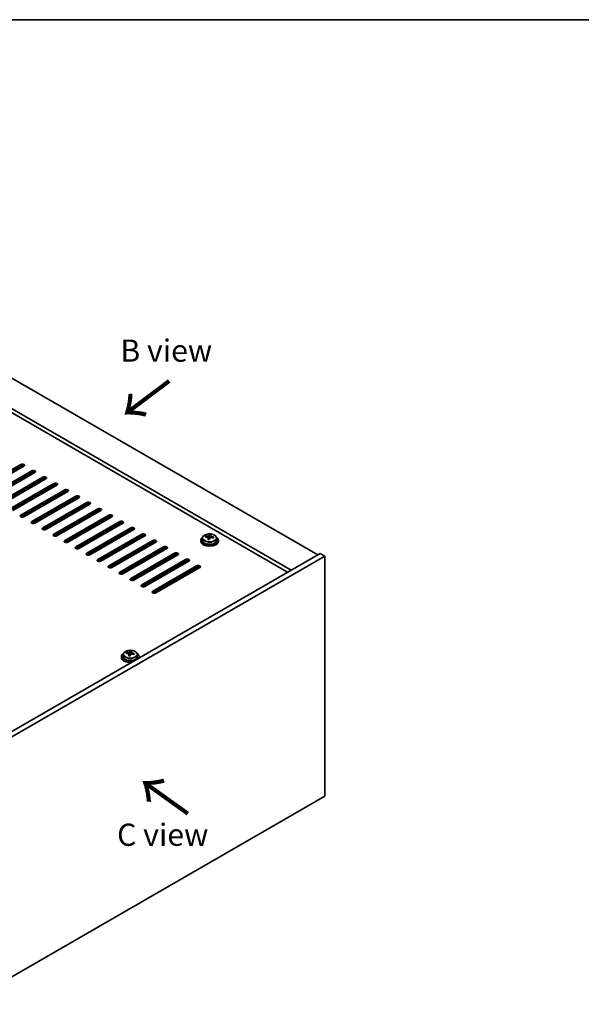
# Model space of a CAD drawing. Units: millimetres. Extents: x 58 to 8329, y 32 to 1437.
# Drawn here: x 466 to 719, y 712 to 1156 of the extents above; entities that cross this region are included whole.
import ezdxf

# ---------------------------------------------------------------- set-up
doc = ezdxf.new("R2010")
doc.units = ezdxf.units.MM
doc.header["$LTSCALE"] = 4
for name, color, linetype, lineweight in [('Border (ISO)', 7, 'Continuous', 35), ('Symbol (ISO)', 7, 'Continuous', 18), ('Visible (ISO)', 7, 'Continuous', 35), ('Visible Narrow (ISO)', 7, 'Continuous', 25)]:
    doc.layers.add(name, color=color, linetype=linetype, lineweight=lineweight)
doc.styles.add('Note Text (TK)', font='txt')

# ---------------------------------------------------------------- blocks, each defined once
blk = doc.blocks.new('図面枠 tk図枠')
at = {"layer": 'Border (ISO)'}
blk.add_line((14.5, 289), (405.5, 289), dxfattribs=at)

msp = doc.modelspace()

# ---------------------------------------------------------------- linework, layer by layer
at = {"layer": 'Visible (ISO)'}
for p, q in [((379.2599, 1042.5777), (600.5844, 914.796)), ((588.5635, 907.8557), (367.2391, 1035.6375)), ((586.9725, 906.9372), (367.2391, 1033.8003)), ((446.9654, 944.0878), (466.7644, 955.5187)), ((466.7644, 954.7022), (446.9654, 943.2713)), ((468.1786, 954.7022), (448.3796, 943.2713)), ((451.9152, 941.23), (471.7141, 952.661)), ((471.7141, 951.8445), (451.9152, 940.4135)), ((473.1284, 951.8445), (453.3294, 940.4135)), ((456.8649, 938.3723), (476.6639, 949.8033)), ((476.6639, 948.9868), (456.8649, 937.5558)), ((478.0781, 948.9868), (458.2791, 937.5558)), ((461.8146, 935.5146), (481.6136, 946.9455)), ((481.6136, 946.129), (461.8146, 934.6981)), ((483.0279, 946.129), (463.2289, 934.6981)), ((466.7644, 932.6568), (486.5634, 944.0878)), ((486.5634, 943.2713), (466.7644, 931.8403)), ((487.9776, 943.2713), (468.1786, 931.8403)), ((471.7141, 929.7991), (491.5131, 941.23)), ((491.5131, 940.4135), (471.7141, 928.9826)), ((492.9273, 940.4135), (473.1284, 928.9826)), ((476.6639, 926.9413), (496.4629, 938.3723)), ((496.4629, 937.5558), (476.6639, 926.1249)), ((497.8771, 937.5558), (478.0781, 926.1249)), ((481.6136, 924.0836), (501.4126, 935.5146)), ((501.4126, 934.6981), (481.6136, 923.2671)), ((502.8268, 934.6981), (483.0279, 923.2671)), ((486.5634, 921.2259), (506.3624, 932.6568)), ((506.3624, 931.8403), (486.5634, 920.4094)), ((507.7766, 931.8403), (487.9776, 920.4094)), ((491.5131, 918.3681), (511.3121, 929.7991)), ((511.3121, 928.9826), (491.5131, 917.5516)), ((512.7263, 928.9826), (492.9273, 917.5516)), ((496.4629, 915.5104), (516.2619, 926.9413)), ((516.2619, 926.1249), (496.4629, 914.6939)), ((517.6761, 926.1249), (497.8771, 914.6939)), ((501.4126, 912.6527), (521.2116, 924.0836)), ((551.8322, 923.1926), (551.8322, 923.7876)), ((552.3775, 922.5909), (552.3775, 923.3137)), ((521.2116, 923.2671), (501.4126, 911.8362)), ((522.6258, 923.2671), (502.8268, 911.8362)), ((506.3624, 909.7949), (526.1614, 921.2259)), ((526.1614, 920.4094), (506.3624, 908.9784)), ((527.5756, 920.4094), (507.7766, 908.9784)), ((547.794, 921.3279), (547.794, 920.9197)), ((548.644, 922.2812), (548.644, 921.3279)), ((550.0675, 922.7299), (550.0675, 923.1378)), ((551.2105, 921.6844), (551.2105, 922.339)), ((551.6724, 922.7755), (551.8322, 923.1926)), ((551.8322, 923.1926), (552.3775, 923.123)), ((554.944, 922.2812), (554.944, 921.3279)), ((555.794, 921.3279), (555.794, 920.9197)), ((601.645, 915.4083), (439.0105, 821.5112)), ((511.3121, 906.9372), (531.1111, 918.3681)), ((531.1111, 917.5516), (511.3121, 906.1207)), ((532.5253, 917.5516), (512.7263, 906.1207)), ((516.2619, 904.0794), (536.0609, 915.5104)), ((536.0609, 914.6939), (516.2619, 903.2629)), ((537.4751, 914.6939), (517.6761, 903.2629)), ((603.7663, 914.1836), (601.645, 915.4083)), ((603.7663, 914.1836), (441.1318, 820.2865)), ((521.2116, 901.2217), (541.0106, 912.6527)), ((541.0106, 911.8362), (521.2116, 900.4052)), ((542.4248, 911.8362), (522.6258, 900.4052)), ((603.7663, 805.9978), (603.7663, 914.1836)), ((526.1614, 898.364), (545.9604, 909.7949)), ((545.9604, 908.9784), (526.1614, 897.5475)), ((547.3746, 908.9784), (527.5756, 897.5475)), ((514.3587, 870.27), (514.3587, 870.6779)), ((515.9635, 870.3156), (516.1233, 870.7327)), ((516.1233, 870.7327), (516.1233, 871.3277)), ((516.1233, 870.7327), (516.6686, 870.6631)), ((516.6686, 870.131), (516.6686, 870.8538)), ((512.0851, 868.868), (512.0851, 868.4598)), ((512.9351, 869.8213), (512.9351, 868.868)), ((515.5016, 869.2244), (515.5016, 869.8791)), ((519.2351, 869.8213), (519.2351, 868.868)), ((520.0851, 868.868), (520.0851, 868.4598)), ((441.1318, 712.1007), (603.7663, 805.9978))]:
    msp.add_line(p, q, dxfattribs=at)
for centre, major_axis, ratio, start_param, end_param in [((467.4715, 955.1105), (1, 0), 0.57735027, 5.49778714, 8.6393798), ((467.4715, 954.294), (-1, 0), 0.57735027, 3.92699082, 5.49778714), ((472.4213, 952.2527), (1, 0), 0.57735027, 5.49778714, 8.6393798), ((472.4213, 951.4362), (-1, 0), 0.57735027, 3.92699082, 5.49778714), ((477.371, 949.395), (1, 0), 0.57735027, 5.49778714, 8.6393798), ((477.371, 948.5785), (-1, 0), 0.57735027, 3.92699082, 5.49778714), ((482.3207, 946.5373), (1, 0), 0.57735027, 5.49778714, 8.6393798), ((482.3207, 945.7208), (-1, 0), 0.57735027, 3.92699082, 5.49778714), ((487.2705, 943.6795), (1, 0), 0.57735027, 5.49778714, 8.6393798), ((487.2705, 942.863), (-1, 0), 0.57735027, 3.92699082, 5.49778714), ((492.2202, 940.8218), (1, 0), 0.57735027, 5.49778714, 8.6393798), ((492.2202, 940.0053), (-1, 0), 0.57735027, 3.92699082, 5.49778714), ((497.17, 937.9641), (1, 0), 0.57735027, 5.49778714, 8.6393798), ((497.17, 937.1476), (-1, 0), 0.57735027, 3.92699082, 5.49778714), ((467.4715, 932.2486), (-1, 0), 0.57735027, 5.49778714, 8.6393798), ((502.1197, 935.1063), (1, 0), 0.57735027, 5.49778714, 8.6393798), ((502.1197, 934.2898), (-1, 0), 0.57735027, 3.92699082, 5.49778714), ((507.0695, 932.2486), (1, 0), 0.57735027, 5.49778714, 8.6393798), ((472.4213, 929.3908), (-1, 0), 0.57735027, 5.49778714, 8.6393798), ((507.0695, 931.4321), (-1, 0), 0.57735027, 3.92699082, 5.49778714), ((512.0192, 929.3908), (1, 0), 0.57735027, 5.49778714, 8.6393798), ((512.0192, 928.5743), (-1, 0), 0.57735027, 3.92699082, 5.49778714), ((477.371, 926.5331), (-1, 0), 0.57735027, 5.49778714, 8.6393798), ((482.3207, 923.6754), (-1, 0), 0.57735027, 5.49778714, 8.6393798), ((516.969, 926.5331), (1, 0), 0.57735027, 5.49778714, 8.6393798), ((516.969, 925.7166), (-1, 0), 0.57735027, 3.92699082, 5.49778714), ((521.9187, 923.6754), (1, 0), 0.57735027, 5.49778714, 8.6393798), ((521.9187, 922.8589), (-1, 0), 0.57735027, 3.92699082, 5.49778714), ((551.4327, 916.2708), (1.0313, 8.0762), 0.17632598, 0.39755639, 0.4900214), ((552.1935, 917.2675), (7.4122, -2.8395), 0.79723009, 1.82057374, 1.91383613), ((552.1553, 916.1785), (-1.0313, -8.0762), 0.17632598, 3.53914904, 3.63161406), ((487.2705, 920.8176), (-1, 0), 0.57735027, 5.49778714, 8.6393798), ((526.8685, 920.8176), (1, 0), 0.57735027, 5.49778714, 8.6393798), ((526.8685, 920.0011), (-1, 0), 0.57735027, 3.92699082, 5.49778714), ((551.794, 921.3279), (-4, 0), 0.57735027, 5.561933, 10.14603027), ((551.794, 920.9197), (-4, 0), 0.57735027, 0, 3.14159265), ((551.794, 921.3279), (3.15, 0), 0.57735027, 3.14159265, 6.28318531), ((549.9876, 916.4553), (1.0054, 7.8735), 0.17632598, 0.58014933, 0.67341172), ((551.7141, 916.0161), (-7.603, 2.9126), 0.79723009, 5.14555671, 5.23802173), ((551.8739, 916.4332), (7.603, -2.9126), 0.79723009, 2.00396405, 2.09642907), ((551.4327, 916.2708), (1.0313, 8.0762), 0.17632598, 0.76353964, 0.85600466), ((551.3945, 915.1818), (-7.4122, 2.8395), 0.79723009, 4.9621664, 5.05542878), ((550.9499, 922.8677), (0.74, 0), 0.57735027, 5.03597072, 6.06551618), ((552.1553, 916.1785), (-1.0313, -8.0762), 0.17632598, 3.90513229, 3.99759731), ((553.1175, 922.5909), (-0.74, 0), 0.57735027, 0, 0.25776769), ((551.7141, 916.0161), (-7.603, 2.9126), 0.79723009, 4.77957345, 4.87203847), ((551.8739, 916.4332), (7.603, -2.9126), 0.79723009, 1.6379808, 1.73044582), ((553.6003, 915.994), (-1.0054, -7.8735), 0.17632598, 3.72174198, 3.81500437), ((492.2202, 917.9599), (-1, 0), 0.57735027, 5.49778714, 8.6393798), ((497.17, 915.1021), (-1, 0), 0.57735027, 5.49778714, 8.6393798), ((531.8182, 917.9599), (1, 0), 0.57735027, 5.49778714, 8.6393798), ((531.8182, 917.1434), (-1, 0), 0.57735027, 3.92699082, 5.49778714), ((536.768, 915.1021), (1, 0), 0.57735027, 5.49778714, 8.6393798), ((536.768, 914.2857), (-1, 0), 0.57735027, 3.92699082, 5.49778714), ((502.1197, 912.2444), (-1, 0), 0.57735027, 5.49778714, 8.6393798), ((541.7177, 912.2444), (1, 0), 0.57735027, 5.49778714, 8.6393798), ((541.7177, 911.4279), (-1, 0), 0.57735027, 3.92699082, 5.49778714), ((546.6675, 909.3867), (1, 0), 0.57735027, 5.49778714, 8.6393798), ((507.0695, 909.3867), (-1, 0), 0.57735027, 5.49778714, 8.6393798), ((512.0192, 906.5289), (-1, 0), 0.57735027, 5.49778714, 8.6393798), ((546.6675, 908.5702), (-1, 0), 0.57735027, 3.92699082, 5.49778714), ((516.969, 903.6712), (-1, 0), 0.57735027, 5.49778714, 8.6393798), ((521.9187, 900.8135), (-1, 0), 0.57735027, 5.49778714, 8.6393798), ((526.8685, 897.9557), (-1, 0), 0.57735027, 5.49778714, 8.6393798), ((516.0851, 868.868), (-4, 0), 0.57735027, 5.561933, 8.13401929), ((514.2787, 863.9954), (1.0054, 7.8735), 0.17632598, 0.58014933, 0.67341172), ((516.0052, 863.5562), (-7.603, 2.9126), 0.79723009, 5.14555671, 5.23802173), ((516.165, 863.9733), (7.603, -2.9126), 0.79723009, 2.00396405, 2.09642907), ((515.241, 870.4078), (0.74, 0), 0.57735027, 5.03597071, 6.06551618), ((515.7238, 863.8109), (1.0313, 8.0762), 0.17632598, 0.39755639, 0.4900214), ((516.4846, 864.8076), (7.4122, -2.8395), 0.79723009, 1.82057374, 1.91383613), ((517.4086, 870.131), (-0.74, 0), 0.57735027, 0, 0.25776769), ((516.4464, 863.7186), (-1.0313, -8.0762), 0.17632598, 3.53914904, 3.63161406), ((516.165, 863.9733), (7.603, -2.9126), 0.79723009, 1.6379808, 1.73044582), ((517.8914, 863.5341), (-1.0054, -7.8735), 0.17632598, 3.72174198, 3.81500437), ((516.0851, 868.868), (4, 0), 0.57735027, 6.00314765, 7.00443762), ((516.0851, 868.4598), (-4, 0), 0.57735027, 0, 1.63346025), ((516.0851, 868.868), (3.15, 0), 0.57735027, 3.14159265, 6.28318531), ((515.7238, 863.8109), (1.0313, 8.0762), 0.17632598, 0.76353964, 0.85600466), ((515.6856, 862.7219), (-7.4122, 2.8395), 0.79723009, 4.9621664, 5.05542878), ((516.4464, 863.7186), (-1.0313, -8.0762), 0.17632598, 3.90513229, 3.99759731), ((516.0052, 863.5562), (-7.603, 2.9126), 0.79723009, 4.77957345, 4.87203847), ((516.0851, 868.4598), (4, 0), 0.57735027, 6.22052139, 6.28318531)]:
    msp.add_ellipse(centre, major_axis=major_axis, ratio=ratio, start_param=start_param, end_param=end_param, dxfattribs=at)
for points, knots in [([(548.644, 922.2812), (548.644, 922.4757), (548.6942, 922.6695), (548.8887, 923.0416), (549.0374, 923.2188), (549.4225, 923.5423), (549.6635, 923.6866), (550.2094, 923.9227), (550.5148, 924.0141), (551.157, 924.1349), (551.4936, 924.1646), (552.1651, 924.1601), (552.4999, 924.1261), (553.1358, 923.9972), (553.4367, 923.9023), (553.9752, 923.659), (554.2126, 923.5103), (554.5962, 923.1713), (554.7433, 922.981), (554.9066, 922.6173), (554.944, 922.4494), (554.944, 922.2812)], [1.3531272, 1.3531272, 1.3531272, 1.3531272, 1.64628527, 1.64628527, 1.95530068, 1.95530068, 2.28106049, 2.28106049, 2.60892566, 2.60892566, 2.93547521, 2.93547521, 3.26146237, 3.26146237, 3.58809187, 3.58809187, 3.91601536, 3.91601536, 4.2411655, 4.2411655, 4.49471986, 4.49471986, 4.49471986, 4.49471986]), ([(550.7901, 923.1573), (550.8803, 923.1562), (550.9809, 923.1632), (551.1753, 923.195), (551.2692, 923.2197), (551.4264, 923.2776), (551.5001, 923.3146), (551.6131, 923.396), (551.6525, 923.4405), (551.6724, 923.4822)], [0.113199271, 0.113199271, 0.113199271, 0.113199271, 0.141183811, 0.141183811, 0.169168352, 0.169168352, 0.197152892, 0.197152892, 0.225137433, 0.225137433, 0.225137433, 0.225137433]), ([(552.395, 923.39), (552.375, 923.3482), (552.3716, 923.2992), (552.4058, 923.1989), (552.4434, 923.1477), (552.5438, 923.0569), (552.613, 923.0114), (552.7748, 922.9342), (552.8675, 922.9024), (552.9577, 922.8805)], [0, 0, 0, 0, 0.027984541, 0.027984541, 0.055969081, 0.055969081, 0.083953622, 0.083953622, 0.111938162, 0.111938162, 0.111938162, 0.111938162]), ([(551.193, 922.2307), (551.213, 922.2932), (551.2164, 922.3603), (551.1822, 922.4846), (551.1445, 922.5417), (551.0442, 922.6325), (550.975, 922.6721), (550.8132, 922.7253), (550.7205, 922.739), (550.6303, 922.7402)], [0.225164225, 0.225164225, 0.225164225, 0.225164225, 0.253148765, 0.253148765, 0.281133306, 0.281133306, 0.309117846, 0.309117846, 0.337102387, 0.337102387, 0.337102387, 0.337102387]), ([(552.7979, 922.4634), (552.7077, 922.4853), (552.6071, 922.4963), (552.4126, 922.4885), (552.3188, 922.4697), (552.1615, 922.4118), (552.0878, 922.3689), (551.9748, 922.2635), (551.9355, 922.201), (551.9155, 922.1385)], [0.338363496, 0.338363496, 0.338363496, 0.338363496, 0.366348036, 0.366348036, 0.394332577, 0.394332577, 0.422317117, 0.422317117, 0.450301658, 0.450301658, 0.450301658, 0.450301658]), ([(512.9351, 869.8213), (512.9351, 870.0158), (512.9853, 870.2096), (513.1799, 870.5817), (513.3285, 870.7589), (513.7136, 871.0824), (513.9546, 871.2267), (514.5005, 871.4628), (514.8059, 871.5542), (515.4481, 871.675), (515.7847, 871.7047), (516.4562, 871.7002), (516.791, 871.6662), (517.4269, 871.5373), (517.7278, 871.4424), (518.2663, 871.1991), (518.5037, 871.0504), (518.8873, 870.7114), (519.0344, 870.5211), (519.1977, 870.1574), (519.2351, 869.9895), (519.2351, 869.8213)], [1.3531272, 1.3531272, 1.3531272, 1.3531272, 1.64628527, 1.64628527, 1.95530068, 1.95530068, 2.28106049, 2.28106049, 2.60892566, 2.60892566, 2.93547521, 2.93547521, 3.26146237, 3.26146237, 3.58809187, 3.58809187, 3.91601536, 3.91601536, 4.2411655, 4.2411655, 4.49471985, 4.49471985, 4.49471985, 4.49471985]), ([(515.4841, 869.7708), (515.5041, 869.8333), (515.5075, 869.9004), (515.4733, 870.0247), (515.4356, 870.0818), (515.3353, 870.1726), (515.2661, 870.2122), (515.1043, 870.2654), (515.0116, 870.2791), (514.9214, 870.2803)], [0.225164225, 0.225164225, 0.225164225, 0.225164225, 0.253148765, 0.253148765, 0.281133306, 0.281133306, 0.309117846, 0.309117846, 0.337102387, 0.337102387, 0.337102387, 0.337102387]), ([(515.0812, 870.6974), (515.1714, 870.6963), (515.272, 870.7033), (515.4664, 870.7351), (515.5603, 870.7598), (515.7176, 870.8177), (515.7912, 870.8547), (515.9043, 870.9361), (515.9436, 870.9806), (515.9635, 871.0223)], [0.113199271, 0.113199271, 0.113199271, 0.113199271, 0.141183811, 0.141183811, 0.169168352, 0.169168352, 0.197152892, 0.197152892, 0.225137433, 0.225137433, 0.225137433, 0.225137433]), ([(516.6861, 870.93), (516.6661, 870.8883), (516.6627, 870.8393), (516.6969, 870.739), (516.7345, 870.6878), (516.8349, 870.597), (516.9041, 870.5515), (517.0659, 870.4743), (517.1586, 870.4425), (517.2488, 870.4206)], [0, 0, 0, 0, 0.027984541, 0.027984541, 0.055969081, 0.055969081, 0.083953622, 0.083953622, 0.111938162, 0.111938162, 0.111938162, 0.111938162]), ([(517.089, 870.0035), (516.9988, 870.0254), (516.8982, 870.0364), (516.7038, 870.0286), (516.6099, 870.0098), (516.4526, 869.9519), (516.3789, 869.909), (516.2659, 869.8036), (516.2266, 869.7411), (516.2067, 869.6786)], [0.338363496, 0.338363496, 0.338363496, 0.338363496, 0.366348036, 0.366348036, 0.394332577, 0.394332577, 0.422317117, 0.422317117, 0.450301658, 0.450301658, 0.450301658, 0.450301658])]:
    msp.add_open_spline(points, degree=3, knots=knots, dxfattribs=at)
at = {"layer": 'Visible Narrow (ISO)'}
for p, q in [((466.7644, 954.7022), (466.7644, 955.5187)), ((471.7141, 951.8445), (471.7141, 952.661)), ((476.6639, 948.9868), (476.6639, 949.8033)), ((481.6136, 946.129), (481.6136, 946.9455)), ((486.5634, 943.2713), (486.5634, 944.0878)), ((491.5131, 940.4135), (491.5131, 941.23)), ((496.4629, 937.5558), (496.4629, 938.3723)), ((466.7644, 932.6568), (466.7644, 931.8403)), ((501.4126, 934.6981), (501.4126, 935.5146)), ((506.3624, 931.8403), (506.3624, 932.6568)), ((471.7141, 929.7991), (471.7141, 928.9826)), ((511.3121, 928.9826), (511.3121, 929.7991)), ((476.6639, 926.9413), (476.6639, 926.1249)), ((481.6136, 924.0836), (481.6136, 923.2671)), ((516.2619, 926.1249), (516.2619, 926.9413)), ((521.2116, 923.2671), (521.2116, 924.0836)), ((551.6724, 923.4822), (551.6724, 922.7755)), ((486.5634, 921.2259), (486.5634, 920.4094)), ((526.1614, 920.4094), (526.1614, 921.2259)), ((550.7901, 922.725), (550.7901, 923.1573)), ((551.193, 921.6862), (551.193, 922.2307)), ((552.9577, 922.8805), (552.9577, 922.4232)), ((491.5131, 918.3681), (491.5131, 917.5516)), ((496.4629, 915.5104), (496.4629, 914.6939)), ((531.1111, 917.5516), (531.1111, 918.3681)), ((536.0609, 914.6939), (536.0609, 915.5104)), ((501.4126, 912.6527), (501.4126, 911.8362)), ((541.0106, 911.8362), (541.0106, 912.6527)), ((506.3624, 909.7949), (506.3624, 908.9784)), ((511.3121, 906.9372), (511.3121, 906.1207)), ((545.9604, 908.9784), (545.9604, 909.7949)), ((516.2619, 904.0794), (516.2619, 903.2629)), ((521.2116, 901.2217), (521.2116, 900.4052)), ((526.1614, 898.364), (526.1614, 897.5475)), ((515.0812, 870.2651), (515.0812, 870.6974)), ((515.9635, 871.0223), (515.9635, 870.3156)), ((517.2488, 870.4206), (517.2488, 869.9633)), ((515.4841, 869.2263), (515.4841, 869.7708))]:
    msp.add_line(p, q, dxfattribs=at)
for centre in [(551.794, 922.3933), (516.0851, 869.9334)]:
    msp.add_ellipse(centre, major_axis=(3.0575, 0), ratio=0.57735027, dxfattribs=at)
for centre in [(551.794, 922.2812), (516.0851, 869.8213)]:
    msp.add_ellipse(centre, major_axis=(3.15, 0), ratio=0.57735027, start_param=3.14159265, end_param=6.28318531, dxfattribs=at)

# ---------------------------------------------------------------- block references
at = {"xscale": 4, "yscale": 4, "zscale": 4}
msp.add_blockref('図面枠 tk図枠', (0, 0), dxfattribs=at)

# ---------------------------------------------------------------- texts
at = {"layer": 'Symbol (ISO)', "color": 7, "char_height": 10, "attachment_point": 4, "line_spacing_factor": 1.5, "style": 'Note Text (TK)'}
for s, insert, width in [('{\\fＭＳ Ｐゴシック|b0|i0;B view}', (511.5853, 1006.8079), 41.578946), ('{\\fＭＳ Ｐゴシック|b0|i0;C view}', (510.1209, 788.5459), 41.988306)]:
    msp.add_mtext(s, dxfattribs=dict(at, insert=insert, width=width))
at = {"layer": 'Symbol (ISO)', "color": 7, "char_height": 20, "width": 29.941521, "attachment_point": 4, "line_spacing_factor": 1.5, "style": 'Note Text (TK)'}
for insert, rotation in [((534.243, 994.04), 216.858459), ((543.1107, 797.7157), 144.357665)]:
    msp.add_mtext('{\\fＭＳ Ｐゴシック|b0|i0;\\H20.0000;→}', dxfattribs=dict(at, insert=insert, rotation=rotation))

doc.saveas('drawing.dxf')
